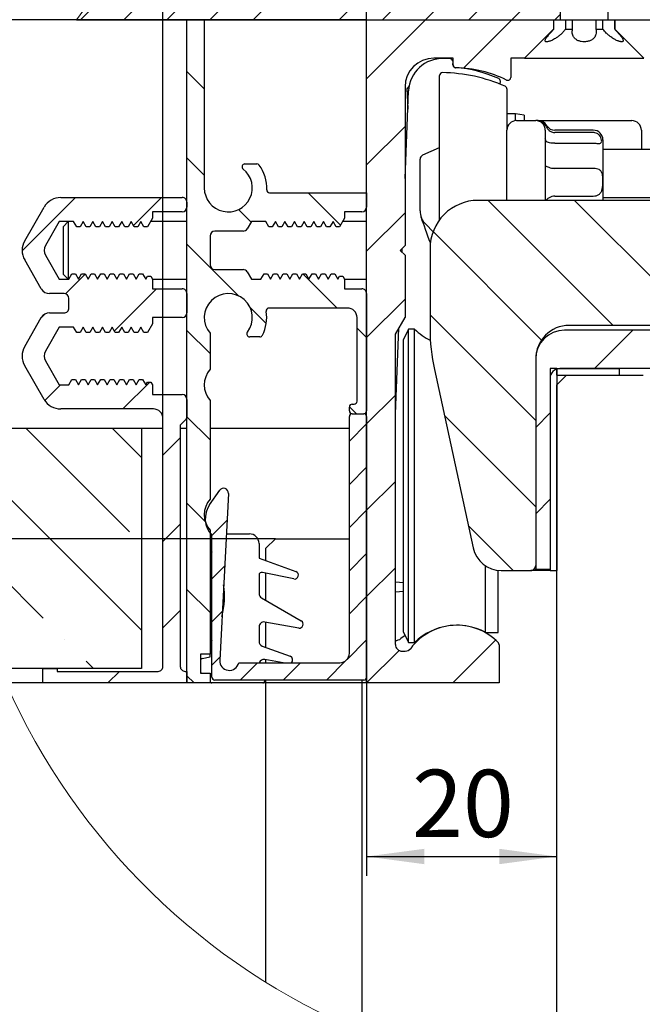
# Model space of a CAD drawing. Units: millimetres. Extents: x 0 to 218, y 0 to 297.
# Drawn here: x 43 to 75, y 47 to 98 of the extents above; entities that cross this region are included whole.
import ezdxf

# ---------------------------------------------------------------- set-up
doc = ezdxf.new("R2010")
doc.units = ezdxf.units.MM
doc.layers.add('BEMASSUNG', color=7, linetype='Continuous')
doc.styles.add('SLDTEXTSTYLE2', font='TXT', dxfattribs={"width": 0.75})
doc.dimstyles.new('SLDDIMSTYLE3', dxfattribs={"dimtxt": 3.5, "dimasz": 3, "dimexe": 0, "dimexo": 0.0625, "dimgap": 0.875, "dimtad": 1, "dimlfac": 2, "dimrnd": 1e-09, "dimzin": 12, "dimdsep": 46, "dimtxsty": 'SLDTEXTSTYLE2', "dimsah": 1, "dimcen": 0.09, "dimadec": 0, "dimazin": 3, "dimtfac": 1, "dimtofl": 0, "dimtmove": 0, "dimatfit": 3, "dimfxl": 1, "dimfrac": 2, "dimtolj": 1, "dimtzin": 12, "dimarcsym": 0})
doc.dimstyles.new('SLDDIMSTYLE4', dxfattribs={"dimtxt": 3.5, "dimasz": 3, "dimexe": 0, "dimexo": 0.0625, "dimgap": 0.875, "dimtad": 1, "dimdec": 0, "dimlfac": 2, "dimrnd": 1e-09, "dimzin": 12, "dimdsep": 46, "dimtxsty": 'SLDTEXTSTYLE2', "dimsah": 1, "dimcen": 0.09, "dimadec": 0, "dimazin": 3, "dimtfac": 1, "dimtofl": 0, "dimtmove": 0, "dimatfit": 3, "dimfxl": 1, "dimfrac": 2, "dimtolj": 1, "dimtzin": 12, "dimarcsym": 0})
doc.dimstyles.new('SLDDIMSTYLE5', dxfattribs={"dimtxt": 3.5, "dimasz": 3, "dimexe": 0, "dimexo": 0.0625, "dimgap": 0.875, "dimtad": 1, "dimdec": 0, "dimlfac": 2, "dimrnd": 1e-09, "dimzin": 12, "dimdsep": 46, "dimtxsty": 'SLDTEXTSTYLE2', "dimsah": 1, "dimcen": 0.09, "dimadec": 0, "dimazin": 3, "dimtfac": 1, "dimtdec": 0, "dimtofl": 0, "dimtmove": 0, "dimatfit": 3, "dimfxl": 1, "dimfrac": 2, "dimtolj": 1, "dimtzin": 12, "dimarcsym": 0})

# ---------------------------------------------------------------- blocks, each defined once
blk = doc.blocks.new('SW_HATCH_0')
at = {"color": 0, "linetype": 'Continuous', "lineweight": 0}
for p, q in [((-5.911, 34.5), (8.512, 48.923)), ((-10.401, 34.5), (3.662, 48.563)), ((-14.891, 34.5), (-2.203, 47.188)), ((-19.382, 34.5), (-11.091, 42.791)), ((-1.421, 34.5), (5.585, 41.506)), ((-3.666, 34.5), (1.123, 39.289)), ((-17.136, 34.5), (-13.47, 38.166)), ((0.824, 34.5), (3.368, 37.044)), ((3.069, 34.5), (5.585, 37.016)), ((-12.646, 34.5), (-11.225, 35.921)), ((-4.49, 31.431), (-1.421, 34.5)), ((0.547, 31.977), (3.069, 34.5)), ((5.314, 34.5), (5.585, 34.771)), ((-12.94, 30.901), (-13.84, 31.801)), ((-4.49, 26.941), (-2.49, 28.941)), ((-12.94, 26.41), (-13.84, 27.311)), ((-22.423, 22.478), (-19.651, 25.25)), ((-16.62, 23.791), (-15.161, 25.25)), ((-5.85, 23.81), (-7.539, 25.5)), ((8.341, 18.6), (1.841, 25.1)), ((12.831, 18.6), (6.331, 25.1)), ((-10.505, 23.975), (-11.152, 24.622)), ((-4.49, 22.451), (-2.49, 24.451)), ((4.614, 17.836), (-1.03, 23.481)), ((-11.144, 20.125), (-13.84, 22.82)), ((-20.171, 20.24), (-19.144, 21.267)), ((-6.03, 19.5), (-7.805, 21.275)), ((-17.623, 18.298), (-15.421, 20.5)), ((-9.714, 18.694), (-10.566, 19.546)), ((-4.49, 17.961), (-2.49, 19.96)), ((-21.44, 18.972), (-21.214, 19.197)), ((4.31, 13.651), (-1.19, 19.151)), ((-4.49, 17.961), (-4.99, 18.46)), ((-12.64, 17.13), (-13.84, 18.33)), ((7.37, 16.35), (9.37, 18.35)), ((-21.237, 14.684), (-20.421, 15.5)), ((-17.181, 14.25), (-15.781, 15.65)), ((-4.49, 13.47), (-2.99, 14.97)), ((-5.02, 14), (-5.389, 14.369)), ((-12.64, 12.64), (-13.84, 13.84)), ((4.31, 9.16), (-0.443, 13.913)), ((4.31, 13.29), (5.06, 14.04)), ((-5.39, 12.57), (-4.49, 13.47)), ((-16.838, 7.858), (-22.23, 13.25)), ((-16.215, 11.725), (-17.74, 13.25)), ((-16.215, 2.745), (-26.185, 12.715)), ((-15.09, 11.851), (-14.19, 12.751)), ((-5.39, 10.325), (-4.49, 11.225)), ((-4.49, 8.98), (-2.99, 10.48)), ((-12.89, 8.4), (-13.84, 9.35)), ((4.31, 8.8), (5.06, 9.55)), ((-5.39, 8.08), (-4.49, 8.98)), ((-15.09, 7.36), (-14.19, 8.26)), ((-12.54, 7.665), (-11.758, 8.447)), ((3.13, 5.85), (0.804, 8.176)), ((-21.328, 3.368), (-25.619, 7.659)), ((-5.39, 5.835), (-4.49, 6.735)), ((-12.54, 5.42), (-11.883, 6.078)), ((-4.49, 4.49), (-2.99, 5.99)), ((-12.64, 3.66), (-13.84, 4.86)), ((-5.39, 3.59), (-4.49, 4.49)), ((-15.09, 2.87), (-14.19, 3.77)), ((-12.54, 3.175), (-12.007, 3.709)), ((-20.206, 2.245), (-20.206, 2.245)), ((-5.51, 1.225), (-4.49, 2.245)), ((0, 0), (2.224, 2.224)), ((-4.49, 0), (-2.801, 1.689)), ((-18.711, 0.75), (-19.083, 1.123)), ((-12.54, 0.93), (-12.131, 1.339)), ((-11.075, 0.15), (-10.175, 1.05)), ((-8.83, 0.15), (-7.93, 1.05)), ((-6.585, 0.15), (-5.565, 1.17)), ((-17.961, 0), (-17.361, 0.6)), ((-13.47, 0), (-13.84, 0.37))]:
    blk.add_line(p, q, dxfattribs=at)
blk = doc.blocks.new('_D_12')
at = {"layer": 'BEMASSUNG', "transparency": 16777216}
for p, q in [((60.646, 63.764), (60.646, 53.433)), ((60.646, 54.433), (70.546, 54.433))]:
    blk.add_line(p, q, dxfattribs=at)
for points in [[(60.646, 54.433), (63.646, 54.033), (63.646, 54.833)], [(70.546, 54.433), (67.546, 54.833), (67.546, 54.033)]]:
    blk.add_solid(points, dxfattribs=at)
at = {"layer": 'BEMASSUNG', "transparency": 16777216, "insert": (63.01, 58.945), "char_height": 3.5, "attachment_point": 1, "style": 'SLDTEXTSTYLE2'}
blk.add_mtext('20', dxfattribs=at)
blk = doc.blocks.new('_D_15')
at = {"layer": 'BEMASSUNG', "transparency": 16777216}
for p, q in [((60.646, 97.964), (30.181, 97.964)), ((31.181, 70.964), (31.181, 97.964)), ((55.896, 70.964), (30.181, 70.964))]:
    blk.add_line(p, q, dxfattribs=at)
for points in [[(31.181, 97.964), (30.781, 94.964), (31.581, 94.964)], [(31.181, 70.964), (31.581, 73.964), (30.781, 73.964)]]:
    blk.add_solid(points, dxfattribs=at)
at = {"layer": 'BEMASSUNG', "transparency": 16777216, "insert": (26.669, 81.878), "char_height": 3.5, "attachment_point": 1, "rotation": 90, "style": 'SLDTEXTSTYLE2'}
blk.add_mtext('54', dxfattribs=at)
blk = doc.blocks.new('_D_16')
at = {"layer": 'BEMASSUNG', "transparency": 16777216}
for p, q in [((60.646, 97.964), (24.087, 97.964)), ((25.087, 63.464), (25.087, 97.964)), ((60.646, 63.464), (24.087, 63.464))]:
    blk.add_line(p, q, dxfattribs=at)
for points in [[(25.087, 97.964), (24.687, 94.964), (25.487, 94.964)], [(25.087, 63.464), (25.487, 66.464), (24.687, 66.464)]]:
    blk.add_solid(points, dxfattribs=at)
at = {"layer": 'BEMASSUNG', "transparency": 16777216, "insert": (20.575, 78.128), "char_height": 3.5, "attachment_point": 1, "rotation": 90, "style": 'SLDTEXTSTYLE2'}
blk.add_mtext('69', dxfattribs=at)
blk = doc.blocks.new('_D_17')
at = {"layer": 'BEMASSUNG', "transparency": 16777216}
for p, q in [((60.646, 97.964), (60.646, 114.91)), ((96.546, 97.964), (96.546, 114.91)), ((60.646, 113.91), (96.546, 113.91))]:
    blk.add_line(p, q, dxfattribs=at)
for points in [[(60.646, 113.91), (63.646, 113.51), (63.646, 114.31)], [(96.546, 113.91), (93.546, 114.31), (93.546, 113.51)]]:
    blk.add_solid(points, dxfattribs=at)
at = {"layer": 'BEMASSUNG', "transparency": 16777216, "insert": (77.79, 118.421), "char_height": 3.5, "attachment_point": 1, "style": 'SLDTEXTSTYLE2'}
blk.add_mtext('72', dxfattribs=at)
blk = doc.blocks.new('_D_19')
at = {"layer": 'BEMASSUNG', "transparency": 16777216}
for p, q in [((50.046, 77.214), (50.046, 130.63)), ((97.796, 77.214), (97.796, 130.63)), ((50.046, 129.63), (97.796, 129.63))]:
    blk.add_line(p, q, dxfattribs=at)
for points in [[(50.046, 129.63), (53.046, 129.23), (53.046, 130.03)], [(97.796, 129.63), (94.796, 130.03), (94.796, 129.23)]]:
    blk.add_solid(points, dxfattribs=at)
at = {"layer": 'BEMASSUNG', "transparency": 16777216, "insert": (71.335, 134.141), "char_height": 3.5, "attachment_point": 1, "style": 'SLDTEXTSTYLE2'}
blk.add_mtext('96', dxfattribs=at)

msp = doc.modelspace()

# ---------------------------------------------------------------- linework, layer by layer
at = {"color": 7, "linetype": 'Continuous', "lineweight": 30}
for p, q in [((70.72068, 107.9643), (70.72068, 97.96431)), ((73.22068, 97.96431), (73.22068, 107.9643)), ((45.54917, 97.96431), (70.72068, 97.96431)), ((51.29568, 97.96431), (52.19568, 97.96431)), ((51.29568, 63.46433), (51.29568, 97.96431)), ((52.19568, 97.96431), (52.19568, 89.21434)), ((60.64568, 97.96431), (70.37068, 97.96431)), ((60.64568, 63.46433), (60.64568, 97.96431)), ((70.37068, 97.96431), (70.37068, 97.46434)), ((70.38499, 97.46434), (70.38499, 97.96431)), ((70.72068, 97.96431), (73.22068, 97.96431)), ((70.99294, 97.96431), (70.99294, 97.46434)), ((71.36274, 97.46434), (71.36274, 97.96431)), ((72.57863, 97.96431), (72.57863, 97.46434)), ((72.94843, 97.46434), (72.94843, 97.96431)), ((73.22068, 97.96431), (102.0422, 97.96431)), ((73.55638, 97.96431), (73.55638, 97.46434)), ((73.57068, 97.46434), (73.57068, 97.96431)), ((73.57068, 97.96431), (95.39568, 97.96431)), ((70.37068, 97.46434), (68.87068, 95.96433)), ((70.37068, 97.46434), (70.38499, 97.46434)), ((70.99294, 97.46434), (71.36274, 97.46434)), ((72.57863, 97.46434), (72.94843, 97.46434)), ((73.55638, 97.46434), (73.57068, 97.46434)), ((75.07068, 95.96433), (73.57068, 97.46434)), ((65.14568, 95.96433), (64.14568, 95.96433)), ((65.00181, 95.9263), (64.6521, 95.94061)), ((65.14568, 95.6126), (65.14568, 95.96433)), ((68.14568, 95.96433), (68.14568, 94.96178)), ((68.87068, 95.96433), (68.14568, 95.96433)), ((68.87068, 95.96433), (75.07068, 95.96433)), ((65.13937, 95.61874), (65.14556, 95.77032)), ((64.44568, 94.96297), (64.44568, 95.06299)), ((64.44568, 89.96435), (64.44568, 94.96297)), ((67.60014, 94.60731), (67.60639, 94.76044)), ((62.64568, 94.46432), (62.64568, 86.21432)), ((62.64568, 89.69857), (62.83214, 94.26351)), ((62.73834, 94.38177), (62.78759, 93.32224)), ((67.94568, 94.36287), (67.94568, 94.25356)), ((67.94568, 94.25356), (67.94568, 92.21431)), ((62.78759, 93.32224), (62.79347, 93.31687)), ((68.39568, 93.06778), (67.94568, 93.06778)), ((68.84568, 93.00526), (68.39568, 93.06778)), ((68.39568, 92.71183), (68.39568, 93.06778)), ((68.44568, 92.71433), (69.44568, 92.71433)), ((68.84568, 93.00526), (68.84568, 92.71433)), ((69.52641, 92.71433), (69.44568, 92.71433)), ((69.64736, 92.71433), (70.44568, 92.71433)), ((70.44568, 92.71433), (74.44568, 92.71433)), ((67.94568, 90.21433), (67.94568, 92.21431)), ((69.94568, 92.21431), (69.94568, 90.21433)), ((69.98958, 92.4113), (70.03433, 92.32863)), ((72.44568, 92.21431), (70.44568, 92.21431)), ((74.94568, 92.21431), (74.94568, 91.21432)), ((72.44568, 92.09045), (70.44568, 92.09045)), ((72.94568, 91.71434), (72.94568, 89.96435)), ((63.57516, 90.92887), (64.44568, 91.3138)), ((70.44568, 91.53624), (72.44568, 91.53624)), ((79.44568, 91.21432), (72.94568, 91.21432)), ((63.42627, 88.0272), (63.42627, 90.70017)), ((54.31171, 90.46431), (54.93313, 90.46431)), ((67.94568, 88.5643), (67.94568, 90.21433)), ((69.94568, 90.21433), (69.94568, 88.5643)), ((72.44568, 90.22923), (70.44568, 90.22923)), ((64.44568, 87.56431), (64.44568, 89.96435)), ((72.94568, 89.96435), (72.94568, 88.5643)), ((44.72303, 88.71432), (51.04568, 88.71432)), ((55.59336, 88.9643), (60.64568, 88.9643)), ((60.64568, 88.9643), (60.64568, 88.2143)), ((70.44568, 88.78716), (72.44568, 88.78716)), ((72.94568, 88.71432), (79.44568, 88.71432)), ((42.84665, 86.4643), (43.85701, 88.2143)), ((51.29568, 88.46434), (51.29568, 88.2143)), ((82.69568, 88.5643), (66.44568, 88.5643)), ((49.49568, 87.6375), (49.23691, 87.18934)), ((51.04568, 87.96432), (49.49568, 87.96432)), ((49.49568, 87.96432), (49.49568, 87.6375)), ((59.49568, 87.6375), (59.23691, 87.18934)), ((59.49568, 87.96432), (59.49568, 87.6375)), ((60.39568, 87.96432), (59.49568, 87.96432)), ((44.64568, 87.46435), (43.924, 86.21432)), ((45.39568, 87.46435), (44.64568, 87.46435)), ((45.11818, 87.46435), (44.86818, 87.21431)), ((44.86818, 87.18713), (44.86818, 87.21431)), ((44.86818, 84.71431), (44.86818, 87.18713)), ((45.11818, 87.46435), (45.11818, 84.46433)), ((45.55446, 87.18934), (45.39568, 87.46435)), ((45.73691, 87.18934), (45.55446, 87.18934)), ((45.89568, 87.46435), (45.73691, 87.18934)), ((46.05445, 87.18934), (45.89568, 87.46435)), ((46.23691, 87.18934), (46.05445, 87.18934)), ((46.39568, 87.46435), (46.23691, 87.18934)), ((46.55446, 87.18934), (46.39568, 87.46435)), ((46.73691, 87.18934), (46.55446, 87.18934)), ((46.89568, 87.46435), (46.73691, 87.18934)), ((47.05445, 87.18934), (46.89568, 87.46435)), ((47.23691, 87.18934), (47.05445, 87.18934)), ((47.39568, 87.46435), (47.23691, 87.18934)), ((47.55446, 87.18934), (47.39568, 87.46435)), ((47.73691, 87.18934), (47.55446, 87.18934)), ((47.89569, 87.46435), (47.73691, 87.18934)), ((48.05446, 87.18934), (47.89569, 87.46435)), ((48.23691, 87.18934), (48.05446, 87.18934)), ((48.39568, 87.46435), (48.23691, 87.18934)), ((48.55446, 87.18934), (48.39568, 87.46435)), ((48.73691, 87.18934), (48.55446, 87.18934)), ((48.89568, 87.46435), (48.73691, 87.18934)), ((49.05446, 87.18934), (48.89568, 87.46435)), ((49.23691, 87.18934), (49.05446, 87.18934)), ((51.29568, 87.46435), (49.39568, 87.46435)), ((54.64568, 87.46435), (54.42918, 87.08932)), ((55.39568, 87.46435), (54.64568, 87.46435)), ((55.55446, 87.18934), (55.39568, 87.46435)), ((55.73691, 87.18934), (55.55446, 87.18934)), ((55.89568, 87.46435), (55.73691, 87.18934)), ((56.05446, 87.18934), (55.89568, 87.46435)), ((56.23691, 87.18934), (56.05446, 87.18934)), ((56.39568, 87.46435), (56.23691, 87.18934)), ((56.55446, 87.18934), (56.39568, 87.46435)), ((56.73691, 87.18934), (56.55446, 87.18934)), ((56.89568, 87.46435), (56.73691, 87.18934)), ((57.05445, 87.18934), (56.89568, 87.46435)), ((57.23691, 87.18934), (57.05445, 87.18934)), ((57.39568, 87.46435), (57.23691, 87.18934)), ((57.55446, 87.18934), (57.39568, 87.46435)), ((57.73691, 87.18934), (57.55446, 87.18934)), ((57.89568, 87.46435), (57.73691, 87.18934)), ((58.05445, 87.18934), (57.89568, 87.46435)), ((58.23691, 87.18934), (58.05445, 87.18934)), ((58.39568, 87.46435), (58.23691, 87.18934)), ((58.55446, 87.18934), (58.39568, 87.46435)), ((58.73691, 87.18934), (58.55446, 87.18934)), ((58.89568, 87.46435), (58.73691, 87.18934)), ((59.05446, 87.18934), (58.89568, 87.46435)), ((59.23691, 87.18934), (59.05446, 87.18934)), ((60.64568, 87.46435), (59.39568, 87.46435)), ((64.10276, 86.93649), (63.71916, 87.32011)), ((52.49568, 86.71435), (52.49568, 85.21434)), ((54.21267, 86.96433), (52.74568, 86.96433)), ((62.64568, 86.21432), (62.39568, 85.96434)), ((62.48934, 85.87064), (62.49731, 86.06597)), ((63.96253, 86.35404), (63.93494, 86.43122)), ((63.94568, 86.0643), (63.94568, 81.88875)), ((43.924, 85.7143), (44.64568, 84.46433)), ((62.39568, 85.96434), (62.64568, 85.7143)), ((62.64568, 85.7143), (62.64568, 82.4643)), ((43.71267, 83.96431), (42.84665, 85.46432)), ((44.86818, 84.71431), (45.11818, 84.46433)), ((45.14569, 84.46433), (45.30446, 84.73935)), ((45.30446, 84.73935), (45.48691, 84.73935)), ((45.48691, 84.73935), (45.64568, 84.46433)), ((45.64568, 84.46433), (45.80446, 84.73935)), ((45.80446, 84.73935), (45.98691, 84.73935)), ((45.98691, 84.73935), (46.14568, 84.46433)), ((46.14568, 84.46433), (46.30446, 84.73935)), ((46.30446, 84.73935), (46.48691, 84.73935)), ((46.48691, 84.73935), (46.64568, 84.46433)), ((46.64568, 84.46433), (46.80446, 84.73935)), ((46.80446, 84.73935), (46.98691, 84.73935)), ((46.98691, 84.73935), (47.14568, 84.46433)), ((47.14568, 84.46433), (47.30446, 84.73935)), ((47.30446, 84.73935), (47.48691, 84.73935)), ((47.48691, 84.73935), (47.64568, 84.46433)), ((47.64568, 84.46433), (47.80445, 84.73935)), ((47.80445, 84.73935), (47.98691, 84.73935)), ((47.98691, 84.73935), (48.14568, 84.46433)), ((48.14568, 84.46433), (48.30446, 84.73935)), ((48.30446, 84.73935), (48.48691, 84.73935)), ((48.48691, 84.73935), (48.64568, 84.46433)), ((48.64568, 84.46433), (48.80445, 84.73935)), ((48.80445, 84.73935), (48.98691, 84.73935)), ((48.98691, 84.73935), (49.14568, 84.46433)), ((49.14568, 84.46433), (49.23229, 84.6143)), ((49.23229, 84.6143), (49.40908, 84.6143)), ((49.40908, 84.6143), (49.49568, 84.46433)), ((52.74568, 84.96429), (54.21267, 84.96429)), ((54.42918, 84.8393), (54.64568, 84.46433)), ((55.14568, 84.46433), (55.30445, 84.73935)), ((55.30445, 84.73935), (55.48691, 84.73935)), ((55.48691, 84.73935), (55.64568, 84.46433)), ((55.64568, 84.46433), (55.80446, 84.73935)), ((55.80446, 84.73935), (55.98691, 84.73935)), ((55.98691, 84.73935), (56.14568, 84.46433)), ((56.14568, 84.46433), (56.30445, 84.73935)), ((56.30445, 84.73935), (56.48691, 84.73935)), ((56.48691, 84.73935), (56.64568, 84.46433)), ((56.64568, 84.46433), (56.80446, 84.73935)), ((56.80446, 84.73935), (56.98691, 84.73935)), ((56.98691, 84.73935), (57.14568, 84.46433)), ((57.14568, 84.46433), (57.30446, 84.73935)), ((57.30446, 84.73935), (57.48691, 84.73935)), ((57.48691, 84.73935), (57.64568, 84.46433)), ((57.64568, 84.46433), (57.80446, 84.73935)), ((57.80446, 84.73935), (57.98691, 84.73935)), ((57.98691, 84.73935), (58.14568, 84.46433)), ((58.14568, 84.46433), (58.30446, 84.73935)), ((58.30446, 84.73935), (58.48691, 84.73935)), ((58.48691, 84.73935), (58.64568, 84.46433)), ((58.64568, 84.46433), (58.80446, 84.73935)), ((58.80446, 84.73935), (58.98691, 84.73935)), ((58.98691, 84.73935), (59.14568, 84.46433)), ((59.14568, 84.46433), (59.23229, 84.6143)), ((59.23229, 84.6143), (59.40908, 84.6143)), ((59.40908, 84.6143), (59.49568, 84.46433)), ((44.64568, 84.46433), (45.14569, 84.46433)), ((49.49568, 84.46433), (51.29568, 84.46433)), ((49.49568, 84.46433), (49.49568, 83.96431)), ((54.64568, 84.46433), (55.14568, 84.46433)), ((59.49568, 84.46433), (60.64568, 84.46433)), ((59.49568, 84.46433), (59.49568, 83.96431)), ((44.89568, 83.71433), (44.14568, 83.71433)), ((49.49568, 83.96431), (51.04568, 83.96431)), ((51.29568, 83.71433), (51.29568, 82.71434)), ((59.49568, 83.96431), (60.39568, 83.96431)), ((60.64568, 83.71433), (60.64568, 77.61433)), ((45.14569, 82.96432), (45.14569, 83.46434)), ((44.14568, 82.71434), (44.89568, 82.71434)), ((59.64568, 82.96432), (55.567, 82.96432)), ((42.84665, 80.96435), (43.71267, 82.4643)), ((44.64568, 81.96433), (43.924, 80.7143)), ((45.39568, 81.96433), (44.64568, 81.96433)), ((45.55446, 81.68932), (45.39568, 81.96433)), ((45.89568, 81.96433), (45.73691, 81.68932)), ((46.05445, 81.68932), (45.89568, 81.96433)), ((46.39568, 81.96433), (46.23691, 81.68932)), ((46.55446, 81.68932), (46.39568, 81.96433)), ((46.89568, 81.96433), (46.73691, 81.68932)), ((47.05445, 81.68932), (46.89568, 81.96433)), ((47.39568, 81.96433), (47.23691, 81.68932)), ((47.55446, 81.68932), (47.39568, 81.96433)), ((47.89569, 81.96433), (47.73691, 81.68932)), ((48.05446, 81.68932), (47.89569, 81.96433)), ((48.39568, 81.96433), (48.23691, 81.68932)), ((48.55446, 81.68932), (48.39568, 81.96433)), ((48.89568, 81.96433), (48.73691, 81.68932)), ((49.05446, 81.68932), (48.89568, 81.96433)), ((49.49568, 82.13754), (49.23691, 81.68932)), ((51.04568, 82.4643), (49.49568, 82.4643)), ((49.49568, 82.4643), (49.49568, 82.13754)), ((60.14568, 78.11435), (60.14568, 82.4643)), ((62.14568, 81.5983), (62.64568, 82.4643)), ((78.94568, 82.06435), (71.19568, 82.06435)), ((45.73691, 81.68932), (45.55446, 81.68932)), ((46.23691, 81.68932), (46.05445, 81.68932)), ((46.73691, 81.68932), (46.55446, 81.68932)), ((47.23691, 81.68932), (47.05445, 81.68932)), ((47.73691, 81.68932), (47.55446, 81.68932)), ((48.23691, 81.68932), (48.05446, 81.68932)), ((48.73691, 81.68932), (48.55446, 81.68932)), ((49.23691, 81.68932), (49.05446, 81.68932)), ((52.49568, 81.65194), (52.49568, 79.77672)), ((55.08885, 81.46431), (54.55811, 81.46431)), ((62.14568, 77.45703), (62.32771, 81.91355)), ((62.14568, 65.46434), (62.14568, 81.5983)), ((62.82068, 81.86432), (62.57068, 81.32817)), ((63.14114, 81.86432), (62.82068, 81.86432)), ((62.82068, 65.56432), (62.82068, 81.86432)), ((63.14114, 65.56432), (63.14114, 81.86432)), ((69.94568, 81.3969), (69.94568, 81.53667)), ((78.69568, 81.81431), (70.94568, 81.81431)), ((62.57068, 66.10044), (62.57068, 81.32817)), ((43.85701, 78.21431), (42.84665, 79.9643)), ((43.924, 80.21434), (44.64568, 78.96431)), ((69.44568, 80.3143), (69.44568, 69.56433)), ((69.44568, 80.3143), (69.44568, 69.37756)), ((64.17392, 79.76444), (66.18887, 70.49568)), ((70.54568, 79.81433), (70.19568, 79.81433)), ((70.19568, 79.81433), (70.19568, 69.31432)), ((70.54568, 79.46434), (70.54568, 79.81433)), ((70.54568, 79.81433), (73.79568, 79.81433)), ((70.54568, 79.81433), (70.54568, 69.31432)), ((71.04568, 79.46434), (70.54568, 78.96431)), ((70.54568, 79.46434), (73.79568, 79.46434)), ((78.94568, 79.81433), (70.69568, 79.81433)), ((71.04568, 79.46434), (75.04568, 79.46434)), ((73.79568, 79.81433), (73.79568, 79.46434)), ((44.64568, 78.96431), (45.14569, 78.96431)), ((45.14569, 78.96431), (45.30446, 79.23933)), ((45.30446, 79.23933), (45.48691, 79.23933)), ((45.48691, 79.23933), (45.64568, 78.96431)), ((45.64568, 78.96431), (45.80446, 79.23933)), ((45.80446, 79.23933), (45.98691, 79.23933)), ((45.98691, 79.23933), (46.14568, 78.96431)), ((46.14568, 78.96431), (46.30446, 79.23933)), ((46.30446, 79.23933), (46.48691, 79.23933)), ((46.48691, 79.23933), (46.64568, 78.96431)), ((46.64568, 78.96431), (46.80446, 79.23933)), ((46.80446, 79.23933), (46.98691, 79.23933)), ((46.98691, 79.23933), (47.14568, 78.96431)), ((47.14568, 78.96431), (47.30446, 79.23933)), ((47.30446, 79.23933), (47.48691, 79.23933)), ((47.48691, 79.23933), (47.64568, 78.96431)), ((47.64568, 78.96431), (47.80445, 79.23933)), ((47.80445, 79.23933), (47.98691, 79.23933)), ((47.98691, 79.23933), (48.14568, 78.96431)), ((48.14568, 78.96431), (48.30446, 79.23933)), ((48.30446, 79.23933), (48.48691, 79.23933)), ((48.48691, 79.23933), (48.64568, 78.96431)), ((48.64568, 78.96431), (48.80445, 79.23933)), ((48.80445, 79.23933), (48.98691, 79.23933)), ((48.98691, 79.23933), (49.14568, 78.96431)), ((49.14568, 78.96431), (49.23229, 79.11434)), ((49.23229, 79.11434), (49.40908, 79.11434)), ((49.40908, 79.11434), (49.49568, 78.96431)), ((49.49568, 78.96431), (49.49568, 78.46435)), ((70.19568, 79.31431), (70.19568, 69.37756)), ((70.54568, 42.79845), (70.54568, 78.96431)), ((49.49568, 78.46435), (51.04568, 78.46435)), ((51.29568, 78.21431), (51.29568, 77.31785)), ((52.49568, 78.1519), (52.49568, 73.02674)), ((59.89568, 77.96432), (59.99568, 77.96432)), ((49.54569, 77.71434), (44.72303, 77.71434)), ((59.74568, 77.61433), (59.74568, 77.8143)), ((59.89568, 77.4643), (60.49568, 77.4643)), ((50.04568, 64.31432), (50.04568, 77.21432)), ((51.22246, 77.14112), (50.94568, 76.86432)), ((50.94568, 76.86432), (50.94568, 64.31432)), ((59.74568, 65.01432), (59.74568, 77.31434)), ((60.64568, 77.31434), (60.64568, 63.76432)), ((38.93443, 76.7143), (48.92068, 76.7143)), ((48.92068, 76.7143), (48.92068, 64.21434)), ((48.92068, 76.7143), (50.04568, 76.7143)), ((50.94568, 76.7143), (51.29568, 76.7143)), ((52.49568, 76.7143), (59.74568, 76.7143)), ((52.47174, 72.73131), (52.99706, 73.48152)), ((53.45151, 73.32506), (52.99637, 64.64048)), ((52.49568, 71.40191), (52.49568, 64.96431)), ((53.34089, 71.21434), (54.54568, 71.21434)), ((52.59568, 63.76432), (52.59568, 71.14686)), ((55.04568, 70.71431), (55.04568, 69.95051)), ((55.39568, 70.46433), (55.89568, 70.96433)), ((55.89568, 70.96433), (59.74568, 70.96433)), ((55.39568, 69.82311), (55.39568, 70.46433)), ((55.04568, 69.95051), (56.96409, 69.25227)), ((56.8541, 68.86869), (55.22687, 69.21457)), ((55.39568, 67.75563), (55.39568, 69.17869)), ((66.83628, 66.08932), (66.83628, 69.55724)), ((67.49568, 66.08932), (67.49568, 69.32275)), ((67.65463, 69.31432), (69.19568, 69.31432)), ((69.44568, 69.31432), (69.19568, 69.31432)), ((69.44568, 69.37756), (70.19568, 69.37756)), ((69.44568, 69.31432), (69.44568, 69.37756)), ((70.19568, 69.31432), (69.44568, 69.31432)), ((70.19568, 69.31432), (70.54568, 69.31432)), ((55.04568, 69.06785), (55.04568, 68.10205)), ((62.14568, 68.72185), (62.57068, 68.68215)), ((62.14568, 68.20117), (62.57068, 68.24331)), ((55.17068, 67.88554), (57.24568, 66.68754)), ((57.11095, 66.31737), (55.3391, 66.62979)), ((55.39568, 65.31392), (55.39568, 66.6198)), ((55.04568, 66.38359), (55.04568, 65.61636)), ((62.57068, 66.10044), (62.82068, 65.56432)), ((66.83628, 66.08932), (67.49568, 66.08932)), ((62.65126, 65.92764), (62.43045, 65.77059)), ((62.82068, 65.56432), (63.14114, 65.56432)), ((55.21018, 65.38143), (56.66409, 64.85226)), ((62.49568, 65.11434), (62.65821, 65.11434)), ((67.54568, 65.44422), (67.54568, 63.46433)), ((52.49568, 64.96431), (51.99568, 64.96431)), ((51.99568, 64.96431), (51.99568, 63.96433)), ((52.07832, 64.74074), (52.49568, 64.81432)), ((52.49568, 64.81432), (52.49568, 64.96431)), ((56.29462, 64.51433), (55.3391, 64.6828)), ((55.39568, 64.51433), (55.39568, 64.67282)), ((48.92068, 64.21434), (41.56238, 64.21434)), ((43.79568, 63.46433), (43.79568, 64.21434)), ((43.79568, 64.21434), (44.54568, 64.21434)), ((44.54568, 64.21434), (44.54568, 64.06431)), ((44.54568, 64.06431), (49.79568, 64.06431)), ((51.19569, 64.06431), (51.29568, 64.06431)), ((51.29568, 64.06431), (51.29568, 63.46433)), ((53.98558, 64.51433), (59.24568, 64.51433)), ((51.99568, 63.96433), (52.49568, 63.96433)), ((52.49568, 63.96433), (52.49568, 63.46433)), ((60.49568, 63.61433), (52.74568, 63.61433)), ((55.34568, 63.61433), (55.34568, 63.56432)), ((55.39568, 47.89637), (55.39568, 63.61433)), ((60.39568, 63.61433), (60.39568, 63.46433)), ((51.29568, 63.46433), (43.79568, 63.46433)), ((52.49568, 63.46433), (51.29568, 63.46433)), ((55.24568, 63.46433), (52.59568, 63.46433)), ((60.64568, 63.46433), (60.39568, 63.46433)), ((60.39568, 63.46433), (60.39568, 45.32414)), ((67.54568, 63.46433), (60.64568, 63.46433))]:
    msp.add_line(p, q, dxfattribs=at)
at = {"color": 7, "linetype": 'Continuous', "lineweight": 30, "flags": 128}
for points in [[(62.86099, 94.51636), (62.82342, 94.47511), (62.74803, 94.39238), (62.73834, 94.38177)], [(62.79398, 93.32927), (62.78974, 93.32462), (62.78759, 93.32224)], [(63.93494, 86.43122), (63.85689, 86.6495), (63.78194, 86.85913), (63.71306, 87.05171), (63.65301, 87.21967), (63.60415, 87.35635)]]:
    msp.add_lwpolyline(points, dxfattribs=at)
at = {"color": 7, "linetype": 'Continuous', "lineweight": 0}
for centre, radius, start, end in [((73.79568, 77.51715), 34.8705, 35.900111, 144.099889), ((73.79568, 77.51717), 34.87049, 181.319327, 358.680673)]:
    msp.add_arc(centre, radius, start, end, dxfattribs=at)
at = {"color": 7, "linetype": 'Continuous', "lineweight": 30}
for centre, radius, start, end in [((64.14569, 94.46432), 1.50001, 90.000349, 180.000042), ((64.58068, 94.19206), 1.75001, 87.661211, 177.659994), ((64.9957, 95.77644), 0.14999, 357.661025, 87.665219), ((65.2892, 95.6126), 0.14996, 177.650526, 266.363093), ((65.29569, 95.61261), 0.15001, 180.001782, 268.684276), ((64.87205, 89.07579), 6.40015, 65.574788, 86.348245), ((65.14603, 89.06575), 6.39856, 64.204596, 88.690544), ((64.59571, 95.06296), 0.15002, 88.979783, 179.986739), ((64.44586, 86.71507), 8.49926, 66.346066, 88.971799), ((67.45652, 94.76656), 0.15, 357.661255, 65.576114), ((67.99569, 94.96176), 0.14999, 244.203752, 0.006639), ((67.79571, 94.36288), 0.14997, 359.997187, 66.353641), ((68.44569, 92.21432), 0.5, 90.00041, 180.002258), ((69.44568, 92.21433), 0.5, 359.997651, 89.999628), ((69.57952, 92.21427), 0.50005, 27.744064, 90.018489), ((74.44568, 92.21432), 0.5, 359.997719, 89.999606), ((70.44583, 92.71458), 0.50028, 212.45607, 269.982811), ((72.44568, 91.7143), 0.5, 0.004549, 89.999613), ((63.67641, 90.70013), 0.25014, 113.875142, 179.992266), ((53.44567, 89.21433), 1.24999, 179.999509, 51.78554), ((54.31172, 90.31431), 0.15001, 90.002862, 231.785032), ((54.93323, 90.31449), 0.14982, 36.456527, 90.038086), ((53.44566, 89.21432), 2.00003, 357.334335, 36.483487), ((44.72308, 87.71427), 1.00005, 90.002518, 149.999785), ((51.04573, 88.46437), 0.24995, 359.993276, 90.010993), ((55.59336, 89.11431), 0.15, 177.327047, 269.998747), ((51.04563, 88.21437), 0.25005, 270.012328, 359.983403), ((60.39563, 88.21437), 0.25005, 270.012177, 359.983767), ((66.4456, 86.06438), 2.49992, 89.998078, 180.001858), ((64.42629, 88.02722), 1.00002, 180.001541, 224.999465), ((54.21265, 87.21437), 0.25004, 270.004027, 329.992361), ((52.74574, 86.71428), 0.25005, 90.012026, 179.984132), ((43.71265, 85.96431), 0.99998, 149.999656, 210.000344), ((44.35705, 85.96431), 0.50004, 150.000965, 209.999035), ((52.74574, 85.21435), 0.25005, 180.002207, 269.987975), ((54.21285, 84.71459), 0.24971, 29.963489, 90.040124), ((44.14572, 84.2144), 0.50008, 210.007639, 269.995973), ((44.89563, 83.46427), 0.25005, 0.016597, 89.987672), ((51.04573, 83.71435), 0.24995, 359.993276, 90.010993), ((53.44569, 82.46433), 1.24999, 322.616862, 220.53516), ((60.39573, 83.71436), 0.24995, 359.992912, 90.011144), ((44.14569, 82.21437), 0.49997, 90.000611, 150.007606), ((44.89573, 82.96429), 0.24995, 269.989007, 0.006724), ((51.04563, 82.71435), 0.25005, 270.012326, 359.997064), ((53.44583, 82.46432), 1.99985, 332.646467, 9.369943), ((55.56697, 82.81435), 0.14997, 89.987704, 189.376506), ((59.64568, 82.46432), 0.5, 359.99756, 89.999772), ((71.19575, 80.31429), 1.75006, 90.002065, 179.999643), ((54.55811, 81.61432), 0.15001, 142.611719, 269.999498), ((55.08884, 81.6143), 0.14999, 270.005902, 332.667644), ((65.33004, 84.09227), 3.12331, 225.506587, 244.064093), ((73.94539, 81.88871), 9.9997, 179.999743, 192.264959), ((70.94569, 80.3143), 1.50001, 90.000397, 180.000012), ((43.71276, 80.46432), 1.00009, 150.001364, 209.998636), ((44.35694, 80.46432), 0.49993, 149.997551, 210.002449), ((53.4457, 78.96431), 1.25002, 139.464372, 220.535628), ((70.69569, 79.31433), 0.5, 90.000391, 180.002304), ((51.04563, 78.21429), 0.25005, 0.002936, 89.987674), ((44.72292, 78.71417), 0.99983, 209.9968, 270.006812), ((59.89567, 77.81433), 0.14999, 89.996145, 180.013459), ((59.99569, 78.11431), 0.14999, 269.996145, 0.013459), ((49.54568, 77.21434), 0.5, 359.997742, 89.999483), ((59.89567, 77.61429), 0.14999, 179.986541, 270.003855), ((59.89567, 77.31431), 0.14999, 89.996145, 179.990692), ((60.49569, 77.61429), 0.14999, 269.996145, 0.013459), ((60.49569, 77.31431), 0.14999, 0.009308, 90.003855), ((51.04589, 77.31782), 0.2498, 314.980601, 0.00763), ((53.20185, 73.33812), 0.25, 357.004276, 144.99938), ((53.4457, 72.21432), 1.25002, 139.464372, 220.535628), ((53.49568, 72.01433), 1.25, 144.999946, 223.945586), ((52.59572, 71.1143), 0.10003, 119.634471, 179.990755), ((54.54568, 70.71433), 0.5, 359.997742, 89.999697), ((53.99594, 70.80382), 1.50025, 180.001348, 201.037648), ((67.65466, 70.81435), 1.50003, 192.265494, 269.998868), ((55.1957, 69.06783), 0.15001, 78.006411, 179.992079), ((56.89567, 69.06433), 0.20001, 258.003795, 69.997335), ((69.19568, 69.56432), 0.25, 270.00041, 0.002258), ((48.99583, 67.96431), 4.24985, 345.806567, 8.193348), ((55.29564, 68.10201), 0.24995, 179.99175, 240.005888), ((55.29568, 66.38359), 0.24999, 79.99864, 180.000365), ((57.14569, 66.51433), 0.2, 259.998774, 60.001729), ((65.34569, 63.4643), 3.00001, 44.003956, 143.343482), ((65.34568, 63.31432), 3.15, 61.757462, 134.415239), ((53.9956, 65.12489), 1.49992, 158.959965, 180.001039), ((55.29575, 65.61639), 0.25006, 180.007985, 249.989713), ((62.12706, 66.16785), 0.49986, 272.135203, 307.368856), ((62.49565, 65.4643), 0.34996, 179.993954, 270.006351), ((62.65827, 65.46425), 0.34991, 269.990201, 323.346787), ((67.39567, 65.44423), 0.15001, 359.996388, 44.002159), ((52.09571, 64.64223), 0.10003, 100.011731, 179.996647), ((53.49568, 64.61433), 0.5, 177.001507, 348.463228), ((55.29566, 64.43663), 0.24997, 79.994018, 161.890818), ((56.59569, 64.66432), 0.19999, 311.408481, 70.00163), ((59.24568, 65.01433), 0.5, 270.00041, 359.998843), ((49.79568, 64.31431), 0.25, 269.999939, 0.002622), ((51.19568, 64.31431), 0.25, 179.997378, 270.000061), ((52.0957, 64.06434), 0.10001, 180.014547, 269.992924), ((52.59564, 63.56429), 0.09996, 179.983573, 270.023898), ((52.74568, 63.76432), 0.14999, 179.99853, 270.002893), ((55.24572, 63.56429), 0.09996, 269.977924, 0.014605), ((60.49569, 63.76432), 0.14999, 269.996144, 0.002077)]:
    msp.add_arc(centre, radius, start, end, dxfattribs=at)
for points, knots in [([(70.99294, 97.46434), (70.95713, 97.41895), (70.88234, 97.32417), (70.76083, 97.20689), (70.63738, 97.10466), (70.52674, 97.02585), (70.41951, 96.95948), (70.32636, 96.90951), (70.24018, 96.87002), (70.16517, 96.84176), (70.09682, 96.8224), (70.04012, 96.81342), (69.99547, 96.81457), (69.96318, 96.82448), (69.94242, 96.84579), (69.93636, 96.8757), (69.94282, 96.91142), (69.96075, 96.95571), (69.99099, 97.00834), (70.04047, 97.07962), (70.11138, 97.16802), (70.19857, 97.26696), (70.2913, 97.36713), (70.3532, 97.43135), (70.38499, 97.46434)], [0, 0, 0, 0, 0.084135224, 0.175711539, 0.245255113, 0.317514649, 0.373357962, 0.428858081, 0.471364588, 0.51134998, 0.54549698, 0.574725016, 0.594553566, 0.61025052, 0.622636065, 0.635816193, 0.65296307, 0.674899347, 0.705139808, 0.741184745, 0.801199624, 0.870081432, 0.93325993, 1, 1, 1, 1]), ([(72.57863, 97.46434), (72.58969, 97.37414), (72.60909, 97.21591), (72.50064, 97.01613), (72.35199, 96.89998), (72.17957, 96.83298), (71.99911, 96.80829), (71.82253, 96.82146), (71.66408, 96.86651), (71.52404, 96.94443), (71.3991, 97.07373), (71.33165, 97.26239), (71.35273, 97.39933), (71.36274, 97.46434)], [0, 0, 0, 0, 0.12803754, 0.22460973, 0.31213573, 0.39619311, 0.48896698, 0.57298433, 0.65027269, 0.72525647, 0.80185032, 0.90592352, 1, 1, 1, 1]), ([(73.55638, 97.46434), (73.59902, 97.41999), (73.68275, 97.33289), (73.79043, 97.21406), (73.87664, 97.11091), (73.93548, 97.03175), (73.97631, 96.96472), (73.99832, 96.91404), (74.00549, 96.87249), (73.99626, 96.83954), (73.9673, 96.8188), (73.92815, 96.81296), (73.87997, 96.81605), (73.82488, 96.82747), (73.76246, 96.84669), (73.69352, 96.87346), (73.61849, 96.90803), (73.53596, 96.9518), (73.44859, 97.00424), (73.3455, 97.07404), (73.23316, 97.16116), (73.12284, 97.26178), (73.02715, 97.36273), (72.97442, 97.43079), (72.94843, 97.46434)], [0, 0, 0, 0, 0.08962174, 0.17600197, 0.23352728, 0.28541505, 0.31951116, 0.34769983, 0.36542096, 0.38010857, 0.39472727, 0.41440378, 0.43669997, 0.46489063, 0.49612538, 0.53176315, 0.57253258, 0.61639149, 0.66778607, 0.72089262, 0.79767457, 0.87464122, 0.93821518, 1, 1, 1, 1]), ([(69.98958, 92.4113), (69.96215, 92.46079), (69.9073, 92.55977), (69.7685, 92.66264), (69.63513, 92.70923), (69.55258, 92.7131), (69.52641, 92.71433)], [0, 0, 0, 0, 0.28801991, 0.57600667, 0.86557627, 1, 1, 1, 1]), ([(69.99801, 92.43097), (70.00086, 92.43779), (70.01013, 92.46005), (69.998, 92.43126), (69.98958, 92.4113)], [0, 0, 0, 0, 0.30671028, 1, 1, 1, 1]), ([(70.03433, 92.32863), (70.03741, 92.32408), (70.07066, 92.275), (70.15397, 92.18729), (70.29581, 92.10484), (70.40111, 92.09473), (70.44568, 92.09045)], [0, 0, 0, 0, 0.03343118, 0.36089825, 0.7294475, 1, 1, 1, 1]), ([(70.44568, 91.53624), (70.39588, 91.53683), (70.30184, 91.53795), (70.16636, 91.55256), (70.04563, 91.58686), (69.95656, 91.66858), (69.94904, 91.73926), (69.94568, 91.77079)], [0, 0, 0, 0, 0.24260081, 0.45813983, 0.6622899, 0.84934624, 1, 1, 1, 1]), ([(72.44568, 91.53624), (72.48956, 91.53563), (72.57246, 91.53448), (72.68531, 91.52852), (72.77347, 91.52763), (72.84581, 91.5453), (72.88412, 91.61426), (72.8768, 91.71882), (72.84084, 91.83993), (72.76208, 91.95783), (72.65609, 92.04231), (72.54357, 92.08486), (72.47253, 92.08891), (72.44568, 92.09045)], [0, 0, 0, 0, 0.11095762, 0.20963639, 0.28445555, 0.33640079, 0.38630455, 0.46791075, 0.59499514, 0.7027783, 0.82068332, 0.93222052, 1, 1, 1, 1]), ([(69.94568, 90.36334), (69.95076, 90.36019), (69.97465, 90.3454), (70.03331, 90.31888), (70.13329, 90.27897), (70.27488, 90.23908), (70.38509, 90.23273), (70.44568, 90.22923)], [0, 0, 0, 0, 0.03428601, 0.16118148, 0.3682999, 0.65265516, 1, 1, 1, 1]), ([(72.44568, 88.78716), (72.49657, 88.79106), (72.59695, 88.79875), (72.73371, 88.86341), (72.83919, 88.96806), (72.91294, 89.12648), (72.94439, 89.35696), (72.94304, 89.63504), (72.94091, 89.88843), (72.87184, 90.07515), (72.75755, 90.17219), (72.61759, 90.2169), (72.51234, 90.22865), (72.4543, 90.22916), (72.44568, 90.22923)], [0, 0, 0, 0, 0.07488611, 0.14773599, 0.21804241, 0.29011457, 0.4015721, 0.55812613, 0.70199534, 0.77279724, 0.844397, 0.91428201, 0.98727169, 1, 1, 1, 1]), ([(70.44568, 88.78716), (70.39188, 88.78276), (70.28664, 88.77416), (70.14662, 88.70863), (70.04389, 88.63985), (70.00467, 88.58191), (69.99275, 88.5643)], [0, 0, 0, 0, 0.30703544, 0.60050103, 0.87859449, 1, 1, 1, 1]), ([(63.60415, 87.35635), (63.56444, 87.46672), (63.52439, 87.57804), (63.48499, 87.6896), (63.48465, 87.69055)], [0, 0, 0, 0, 0.99145106, 1, 1, 1, 1])]:
    msp.add_open_spline(points, degree=3, knots=knots, dxfattribs=at)

# ---------------------------------------------------------------- block references
at = {"color": 7, "linetype": 'Continuous', "lineweight": 0}
msp.add_blockref('SW_HATCH_0', (65.13581, 63.46433), dxfattribs=at)

# ---------------------------------------------------------------- dimensions: what is measured, and where the dimension line sits
at = {"layer": 'BEMASSUNG'}
for base, p1, p2, angle, dimstyle, picture, middle in [((97.7956841214, 129.629716281), (50.0456841214, 77.2143232148), (97.7956841214, 77.2143232148), 0, 'SLDDIMSTYLE5', '_D_19', (73.9206841214, 129.629716281)), ((25.08659, 97.96432), (60.64568, 63.46432), (60.64568, 97.96432), 90, 'SLDDIMSTYLE3', '_D_16', (25.08659, 80.71432)), ((31.1806, 97.96432), (55.89568, 70.96432), (60.64568, 97.96432), 90, 'SLDDIMSTYLE3', '_D_15', (31.1806, 84.46432))]:
    dim = msp.add_linear_dim(base=base, p1=p1, p2=p2, angle=angle, dimstyle=dimstyle, dxfattribs=at)
    dim.commit()
    dim.dimension.update_dxf_attribs({"geometry": picture, "text_midpoint": middle, "dimtype": 160})
for base, p1, p2, dimstyle, picture, middle in [((96.54568, 113.90973), (60.64568, 97.96432), (96.54568, 97.96432), 'SLDDIMSTYLE5', '_D_17', (80.37573, 113.90973)), ((70.54568, 54.43313), (60.64568, 63.76432), (70.54568, 42.79845), 'SLDDIMSTYLE4', '_D_12', (65.59568, 54.43313))]:
    dim = msp.add_linear_dim(base=base, p1=p1, p2=p2, dimstyle=dimstyle, dxfattribs=at)
    dim.commit()
    dim.dimension.update_dxf_attribs({"geometry": picture, "text_midpoint": middle, "dimtype": 160})

doc.saveas('drawing.dxf')
